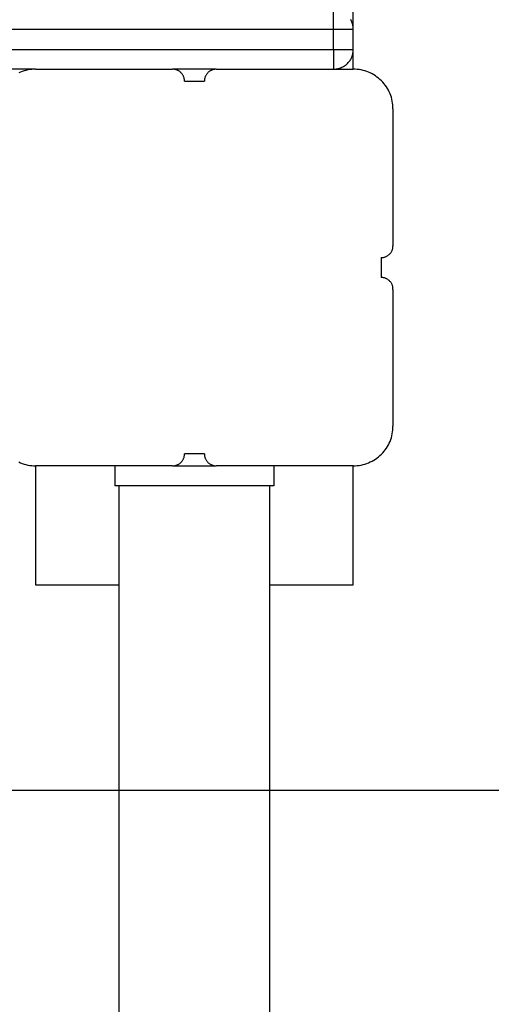
# Model space of a CAD drawing. Extents: x -42.8 to 42.8, y -44.1 to 44.1.
# Drawn here: x -11.9 to -10.7, y -6.3 to -3.8 of the extents above; entities that cross this region are included whole.
import ezdxf

# ---------------------------------------------------------------- set-up
doc = ezdxf.new("R2010")
doc.units = 0
doc.layers.get('0').update_dxf_attribs({"linetype": 'CONTINUOUS'})

msp = doc.modelspace()

# ---------------------------------------------------------------- linework, layer by layer
at = {"color": 0}
for points in [[(-11.0926, -3.868), (-11.0926, -3.668)], [(-11.0926, -3.868), (-11.0926, -3.668)], [(-11.0926, -3.868), (-11.0926, -3.668)], [(-11.0926, -3.868), (-11.0926, -3.668)], [(-11.0926, -3.868), (-11.0926, -3.668)], [(-11.0926, -3.868), (-11.0926, -3.668)], [(-11.0926, -3.868), (-11.0926, -3.668)], [(-11.0926, -3.868), (-11.0926, -3.668)], [(-11.0926, -3.868), (-11.0926, -3.668)], [(-11.0926, -3.868), (-11.0926, -3.668)], [(-11.0926, -3.868), (-11.0926, -3.668)], [(-11.0926, -3.868), (-11.0926, -3.668)], [(-11.0926, -3.868), (-11.0926, -3.668)], [(-11.0926, -3.868), (-11.0926, -3.668)], [(-11.0926, -3.868), (-11.0926, -3.668)], [(-11.0926, -3.868), (-11.0926, -3.668)], [(-11.0926, -3.868), (-11.0926, -3.668)], [(-11.0926, -3.868), (-11.0926, -3.668)], [(-11.0926, -3.868), (-11.0926, -3.668)], [(-11.0926, -3.868), (-11.0926, -3.668)], [(-11.0926, -3.868), (-11.0926, -3.668)], [(-11.1426, -3.868), (-11.1426, -3.818)], [(-11.1426, -3.868), (-11.1426, -3.818)], [(-11.1426, -3.868), (-11.1426, -3.818)], [(-11.1426, -3.868), (-11.1426, -3.818)], [(-11.1426, -3.868), (-11.1426, -3.818)], [(-11.1426, -3.868), (-11.1426, -3.818)], [(-11.1426, -3.868), (-11.1426, -3.818)], [(-11.1426, -3.868), (-11.1426, -3.818)], [(-11.1426, -3.868), (-11.1426, -3.818)], [(-11.1426, -3.868), (-11.1426, -3.818)], [(-11.1426, -3.868), (-11.1426, -3.818)], [(-11.1426, -3.868), (-11.1426, -3.818)], [(-11.1426, -3.868), (-11.1426, -3.818)], [(-11.1426, -3.868), (-11.1426, -3.818)], [(-11.1426, -3.868), (-11.1426, -3.818)], [(-11.1426, -3.868), (-11.1426, -3.818)], [(-11.1426, -3.868), (-11.1426, -3.818)], [(-11.1426, -3.868), (-11.1426, -3.818)], [(-11.1426, -3.868), (-11.1426, -3.818)], [(-11.1426, -3.868), (-11.1426, -3.818)], [(-11.1426, -3.868), (-11.1426, -3.818)], [(-11.0926, -3.868), (-11.0926, -3.868), (-11.0926, -3.8653), (-11.0927, -3.8629), (-11.093, -3.8605), (-11.0935, -3.8581), (-11.094, -3.8557), (-11.0946, -3.8533), (-11.0954, -3.8509), (-11.0963, -3.8488), (-11.0972, -3.8464), (-11.0982, -3.8443), (-11.0994, -3.8422)], [(-11.1426, -3.868), (-12.0926, -3.868)], [(-11.1426, -3.868), (-12.0926, -3.868)], [(-11.1426, -3.868), (-12.0926, -3.868)], [(-11.1426, -3.868), (-12.0926, -3.868)], [(-11.1426, -3.868), (-12.0926, -3.868)], [(-11.1426, -3.868), (-12.0926, -3.868)], [(-11.1426, -3.868), (-12.0926, -3.868)], [(-11.1426, -3.868), (-12.0926, -3.868)], [(-11.1426, -3.868), (-12.0926, -3.868)], [(-11.1426, -3.868), (-12.0926, -3.868)], [(-11.1426, -3.868), (-12.0926, -3.868)], [(-11.1426, -3.868), (-12.0926, -3.868)], [(-11.1426, -3.868), (-12.0926, -3.868)], [(-11.1426, -3.868), (-12.0926, -3.868)], [(-11.1426, -3.868), (-12.0926, -3.868)], [(-11.1426, -3.868), (-12.0926, -3.868)], [(-11.1426, -3.868), (-12.0926, -3.868)], [(-11.1426, -3.868), (-12.0926, -3.868)], [(-11.1426, -3.868), (-12.0926, -3.868)], [(-11.1426, -3.868), (-12.0926, -3.868)], [(-11.1426, -3.868), (-12.0926, -3.868)], [(-11.1426, -3.868), (-11.1426, -3.868)], [(-11.1426, -3.868), (-11.1426, -3.868)], [(-11.1426, -3.918), (-11.1426, -3.868)], [(-11.1426, -3.918), (-11.1426, -3.868)], [(-11.1426, -3.918), (-11.1426, -3.868)], [(-11.1426, -3.918), (-11.1426, -3.868)], [(-11.1426, -3.918), (-11.1426, -3.868)], [(-11.1426, -3.918), (-11.1426, -3.868)], [(-11.1426, -3.918), (-11.1426, -3.868)], [(-11.1426, -3.918), (-11.1426, -3.868)], [(-11.1426, -3.918), (-11.1426, -3.868)], [(-11.1426, -3.918), (-11.1426, -3.868)], [(-11.1426, -3.918), (-11.1426, -3.868)], [(-11.1426, -3.918), (-11.1426, -3.868)], [(-11.1426, -3.918), (-11.1426, -3.868)], [(-11.1426, -3.918), (-11.1426, -3.868)], [(-11.1426, -3.918), (-11.1426, -3.868)], [(-11.1426, -3.918), (-11.1426, -3.868)], [(-11.1426, -3.918), (-11.1426, -3.868)], [(-11.1426, -3.918), (-11.1426, -3.868)], [(-11.1426, -3.918), (-11.1426, -3.868)], [(-11.1426, -3.918), (-11.1426, -3.868)], [(-11.1426, -3.918), (-11.1426, -3.868)], [(-11.1426, -3.868), (-11.1426, -3.868)], [(-11.0926, -3.868), (-11.1426, -3.868)], [(-11.0926, -3.868), (-11.1426, -3.868)], [(-11.0926, -3.868), (-11.1426, -3.868)], [(-11.0926, -3.868), (-11.1426, -3.868)], [(-11.0926, -3.868), (-11.1426, -3.868)], [(-11.0926, -3.868), (-11.1426, -3.868)], [(-11.0926, -3.868), (-11.1426, -3.868)], [(-11.0926, -3.868), (-11.1426, -3.868)], [(-11.0926, -3.868), (-11.1426, -3.868)], [(-11.0926, -3.868), (-11.1426, -3.868)], [(-11.0926, -3.868), (-11.1426, -3.868)], [(-11.0926, -3.868), (-11.1426, -3.868)], [(-11.0926, -3.868), (-11.1426, -3.868)], [(-11.0926, -3.868), (-11.1426, -3.868)], [(-11.0926, -3.868), (-11.1426, -3.868)], [(-11.0926, -3.868), (-11.1426, -3.868)], [(-11.0926, -3.868), (-11.1426, -3.868)], [(-11.0926, -3.868), (-11.1426, -3.868)], [(-11.0926, -3.868), (-11.1426, -3.868)], [(-11.0926, -3.868), (-11.1426, -3.868)], [(-11.0926, -3.868), (-11.1426, -3.868)], [(-11.1426, -3.868), (-11.1426, -3.868)], [(-11.0926, -3.868), (-11.0926, -3.868)], [(-11.0926, -3.868), (-11.0926, -3.868)], [(-11.0926, -3.918), (-11.0926, -3.868)], [(-11.0926, -3.918), (-11.0926, -3.868)], [(-11.0926, -3.918), (-11.0926, -3.868)], [(-11.0926, -3.918), (-11.0926, -3.868)], [(-11.0926, -3.918), (-11.0926, -3.868)], [(-11.0926, -3.918), (-11.0926, -3.868)], [(-11.0926, -3.918), (-11.0926, -3.868)], [(-11.0926, -3.918), (-11.0926, -3.868)], [(-11.0926, -3.918), (-11.0926, -3.868)], [(-11.0926, -3.918), (-11.0926, -3.868)], [(-11.0926, -3.918), (-11.0926, -3.868)], [(-11.0926, -3.918), (-11.0926, -3.868)], [(-11.0926, -3.918), (-11.0926, -3.868)], [(-11.0926, -3.918), (-11.0926, -3.868)], [(-11.0926, -3.918), (-11.0926, -3.868)], [(-11.0926, -3.918), (-11.0926, -3.868)], [(-11.0926, -3.918), (-11.0926, -3.868)], [(-11.0926, -3.918), (-11.0926, -3.868)], [(-11.0926, -3.918), (-11.0926, -3.868)], [(-11.0926, -3.918), (-11.0926, -3.868)], [(-11.0926, -3.918), (-11.0926, -3.868)], [(-11.0926, -3.868), (-11.0926, -3.868)], [(-12.0926, -3.918), (-11.1426, -3.918)], [(-12.0926, -3.918), (-11.1426, -3.918)], [(-12.0926, -3.918), (-11.1426, -3.918)], [(-12.0926, -3.918), (-11.1426, -3.918)], [(-12.0926, -3.918), (-11.1426, -3.918)], [(-12.0926, -3.918), (-11.1426, -3.918)], [(-12.0926, -3.918), (-11.1426, -3.918)], [(-12.0926, -3.918), (-11.1426, -3.918)], [(-12.0926, -3.918), (-11.1426, -3.918)], [(-12.0926, -3.918), (-11.1426, -3.918)], [(-12.0926, -3.918), (-11.1426, -3.918)], [(-12.0926, -3.918), (-11.1426, -3.918)], [(-12.0926, -3.918), (-11.1426, -3.918)], [(-12.0926, -3.918), (-11.1426, -3.918)], [(-12.0926, -3.918), (-11.1426, -3.918)], [(-12.0926, -3.918), (-11.1426, -3.918)], [(-12.0926, -3.918), (-11.1426, -3.918)], [(-12.0926, -3.918), (-11.1426, -3.918)], [(-12.0926, -3.918), (-11.1426, -3.918)], [(-12.0926, -3.918), (-11.1426, -3.918)], [(-12.0926, -3.918), (-11.1426, -3.918)], [(-11.1426, -3.968), (-11.1426, -3.968), (-11.1399, -3.9678), (-11.1375, -3.9677), (-11.1351, -3.9672), (-11.1327, -3.9669), (-11.1303, -3.9663), (-11.1279, -3.9657), (-11.1255, -3.9648), (-11.1234, -3.9641), (-11.121, -3.9629), (-11.1189, -3.9619), (-11.1168, -3.9607), (-11.1147, -3.9595), (-11.1126, -3.958), (-11.1107, -3.9565), (-11.1089, -3.9548), (-11.1072, -3.9533), (-11.1072, -3.9533), (-11.1054, -3.9513), (-11.1037, -3.9495), (-11.1022, -3.9474), (-11.1008, -3.9456), (-11.0994, -3.9435), (-11.0982, -3.9414), (-11.0972, -3.9392), (-11.0963, -3.9371), (-11.0954, -3.9347), (-11.0946, -3.9324), (-11.094, -3.93), (-11.0935, -3.9277), (-11.093, -3.9252), (-11.0927, -3.9228), (-11.0926, -3.9204), (-11.0926, -3.918)], [(-11.1426, -3.918), (-11.1426, -3.918)], [(-11.1426, -3.918), (-11.1426, -3.918)], [(-11.1426, -3.918), (-11.1426, -3.918)], [(-11.1426, -3.918), (-11.0926, -3.918)], [(-11.1426, -3.918), (-11.0926, -3.918)], [(-11.1426, -3.918), (-11.0926, -3.918)], [(-11.1426, -3.918), (-11.0926, -3.918)], [(-11.1426, -3.918), (-11.0926, -3.918)], [(-11.1426, -3.918), (-11.0926, -3.918)], [(-11.1426, -3.918), (-11.0926, -3.918)], [(-11.1426, -3.918), (-11.0926, -3.918)], [(-11.1426, -3.918), (-11.0926, -3.918)], [(-11.1426, -3.918), (-11.0926, -3.918)], [(-11.1426, -3.918), (-11.0926, -3.918)], [(-11.1426, -3.918), (-11.0926, -3.918)], [(-11.1426, -3.918), (-11.0926, -3.918)], [(-11.1426, -3.918), (-11.0926, -3.918)], [(-11.1426, -3.918), (-11.0926, -3.918)], [(-11.1426, -3.918), (-11.0926, -3.918)], [(-11.1426, -3.918), (-11.0926, -3.918)], [(-11.1426, -3.918), (-11.0926, -3.918)], [(-11.1426, -3.918), (-11.0926, -3.918)], [(-11.1426, -3.918), (-11.0926, -3.918)], [(-11.1426, -3.918), (-11.0926, -3.918)], [(-11.1426, -3.918), (-11.1426, -3.918)], [(-11.1426, -3.918), (-11.1426, -3.968)], [(-11.1426, -3.918), (-11.1426, -3.968)], [(-11.1426, -3.918), (-11.1426, -3.968)], [(-11.1426, -3.918), (-11.1426, -3.968)], [(-11.1426, -3.918), (-11.1426, -3.968)], [(-11.1426, -3.918), (-11.1426, -3.968)], [(-11.1426, -3.918), (-11.1426, -3.968)], [(-11.1426, -3.918), (-11.1426, -3.968)], [(-11.1426, -3.918), (-11.1426, -3.968)], [(-11.1426, -3.918), (-11.1426, -3.968)], [(-11.1426, -3.918), (-11.1426, -3.968)], [(-11.1426, -3.918), (-11.1426, -3.968)], [(-11.1426, -3.918), (-11.1426, -3.968)], [(-11.1426, -3.918), (-11.1426, -3.968)], [(-11.1426, -3.918), (-11.1426, -3.968)], [(-11.1426, -3.918), (-11.1426, -3.968)], [(-11.1426, -3.918), (-11.1426, -3.968)], [(-11.1426, -3.918), (-11.1426, -3.968)], [(-11.1426, -3.918), (-11.1426, -3.968)], [(-11.1426, -3.918), (-11.1426, -3.968)], [(-11.1426, -3.918), (-11.1426, -3.968)], [(-11.0926, -3.918), (-11.0926, -3.918)], [(-11.0926, -3.968), (-11.0926, -3.918)], [(-11.0926, -3.968), (-11.0926, -3.918)], [(-11.0926, -3.968), (-11.0926, -3.918)], [(-11.0926, -3.968), (-11.0926, -3.918)], [(-11.0926, -3.968), (-11.0926, -3.918)], [(-11.0926, -3.968), (-11.0926, -3.918)], [(-11.0926, -3.968), (-11.0926, -3.918)], [(-11.0926, -3.968), (-11.0926, -3.918)], [(-11.0926, -3.968), (-11.0926, -3.918)], [(-11.0926, -3.968), (-11.0926, -3.918)], [(-11.0926, -3.968), (-11.0926, -3.918)], [(-11.0926, -3.968), (-11.0926, -3.918)], [(-11.0926, -3.968), (-11.0926, -3.918)], [(-11.0926, -3.968), (-11.0926, -3.918)], [(-11.0926, -3.968), (-11.0926, -3.918)], [(-11.0926, -3.968), (-11.0926, -3.918)], [(-11.0926, -3.968), (-11.0926, -3.918)], [(-11.0926, -3.968), (-11.0926, -3.918)], [(-11.0926, -3.968), (-11.0926, -3.918)], [(-11.0926, -3.968), (-11.0926, -3.918)], [(-11.0926, -3.968), (-11.0926, -3.918)], [(-11.0926, -3.918), (-11.0926, -3.918)], [(-11.0926, -3.918), (-11.0926, -3.918)], [(-11.8926, -3.968), (-12.0926, -3.968)], [(-11.8926, -3.968), (-12.0926, -3.968)], [(-11.8926, -3.968), (-12.0926, -3.968)], [(-11.8926, -3.968), (-12.0926, -3.968)], [(-11.8926, -3.968), (-12.0926, -3.968)], [(-11.8926, -3.968), (-12.0926, -3.968)], [(-11.8926, -3.968), (-12.0926, -3.968)], [(-11.8926, -3.968), (-12.0926, -3.968)], [(-11.8926, -3.968), (-12.0926, -3.968)], [(-11.8926, -3.968), (-12.0926, -3.968)], [(-11.8926, -3.968), (-12.0926, -3.968)], [(-11.8926, -3.968), (-12.0926, -3.968)], [(-11.8926, -3.968), (-12.0926, -3.968)], [(-11.8926, -3.968), (-12.0926, -3.968)], [(-11.8926, -3.968), (-12.0926, -3.968)], [(-11.8926, -3.968), (-12.0926, -3.968)], [(-11.8926, -3.968), (-12.0926, -3.968)], [(-11.8926, -3.968), (-12.0926, -3.968)], [(-11.8926, -3.968), (-12.0926, -3.968)], [(-11.8926, -3.968), (-12.0926, -3.968)], [(-11.8926, -3.968), (-12.0926, -3.968)], [(-11.8926, -3.968), (-11.8926, -3.968), (-11.8974, -3.968), (-11.9023, -3.9684), (-11.9071, -3.9689), (-11.9121, -3.9698), (-11.9167, -3.9708), (-11.9215, -3.9721), (-11.9261, -3.9736), (-11.9308, -3.9755), (-11.9351, -3.9774)], [(-11.8926, -3.968), (-11.8926, -3.968)], [(-11.8926, -3.968), (-11.5476, -3.968)], [(-11.8926, -3.968), (-11.5476, -3.968)], [(-11.8926, -3.968), (-11.5476, -3.968)], [(-11.8926, -3.968), (-11.5476, -3.968)], [(-11.8926, -3.968), (-11.5476, -3.968)], [(-11.8926, -3.968), (-11.5476, -3.968)], [(-11.8926, -3.968), (-11.5476, -3.968)], [(-11.8926, -3.968), (-11.5476, -3.968)], [(-11.8926, -3.968), (-11.5476, -3.968)], [(-11.8926, -3.968), (-11.5476, -3.968)], [(-11.8926, -3.968), (-11.5476, -3.968)], [(-11.8926, -3.968), (-11.5476, -3.968)], [(-11.8926, -3.968), (-11.5476, -3.968)], [(-11.8926, -3.968), (-11.5476, -3.968)], [(-11.8926, -3.968), (-11.5476, -3.968)], [(-11.8926, -3.968), (-11.5476, -3.968)], [(-11.8926, -3.968), (-11.5476, -3.968)], [(-11.8926, -3.968), (-11.5476, -3.968)], [(-11.8926, -3.968), (-11.5476, -3.968)], [(-11.8926, -3.968), (-11.5476, -3.968)], [(-11.8926, -3.968), (-11.5476, -3.968)], [(-11.8926, -3.968), (-11.8926, -3.968)], [(-11.5476, -3.968), (-11.5476, -3.968)], [(-11.5176, -3.998), (-11.5176, -3.998), (-11.5176, -3.9965), (-11.5176, -3.995), (-11.5177, -3.9935), (-11.518, -3.992), (-11.5183, -3.9905), (-11.5187, -3.9892), (-11.5192, -3.9877), (-11.5198, -3.9865), (-11.5203, -3.985), (-11.5209, -3.9838), (-11.5216, -3.9825), (-11.5225, -3.9813), (-11.5233, -3.9801), (-11.5242, -3.9789), (-11.5252, -3.9777), (-11.5264, -3.9768), (-11.5264, -3.9768), (-11.5273, -3.9756), (-11.5285, -3.9747), (-11.5297, -3.9738), (-11.5309, -3.973), (-11.5321, -3.9721), (-11.5334, -3.9714), (-11.5346, -3.9708), (-11.5361, -3.9703), (-11.5373, -3.9697), (-11.5388, -3.9692), (-11.5401, -3.9688), (-11.5416, -3.9685), (-11.5431, -3.9682), (-11.5446, -3.9681), (-11.5461, -3.968), (-11.5476, -3.968)], [(-11.5476, -3.968), (-11.5476, -3.968)], [(-11.4376, -3.968), (-11.5476, -3.968)], [(-11.4376, -3.968), (-11.5476, -3.968)], [(-11.4376, -3.968), (-11.5476, -3.968)], [(-11.4376, -3.968), (-11.5476, -3.968)], [(-11.4376, -3.968), (-11.5476, -3.968)], [(-11.4376, -3.968), (-11.5476, -3.968)], [(-11.4376, -3.968), (-11.5476, -3.968)], [(-11.4376, -3.968), (-11.5476, -3.968)], [(-11.4376, -3.968), (-11.5476, -3.968)], [(-11.4376, -3.968), (-11.5476, -3.968)], [(-11.4376, -3.968), (-11.5476, -3.968)], [(-11.4376, -3.968), (-11.5476, -3.968)], [(-11.4376, -3.968), (-11.5476, -3.968)], [(-11.4376, -3.968), (-11.5476, -3.968)], [(-11.4376, -3.968), (-11.5476, -3.968)], [(-11.4376, -3.968), (-11.5476, -3.968)], [(-11.4376, -3.968), (-11.5476, -3.968)], [(-11.4376, -3.968), (-11.5476, -3.968)], [(-11.4376, -3.968), (-11.5476, -3.968)], [(-11.4376, -3.968), (-11.5476, -3.968)], [(-11.4376, -3.968), (-11.5476, -3.968)], [(-11.4376, -3.968), (-11.4376, -3.968), (-11.4388, -3.968), (-11.4403, -3.9681), (-11.4418, -3.9682), (-11.4433, -3.9685), (-11.4446, -3.9688), (-11.4461, -3.9692), (-11.4475, -3.9697), (-11.449, -3.9703), (-11.4502, -3.9708), (-11.4515, -3.9714), (-11.4527, -3.9721), (-11.4541, -3.973), (-11.4553, -3.9738), (-11.4565, -3.9747), (-11.4576, -3.9756), (-11.4588, -3.9768), (-11.4588, -3.9768), (-11.4597, -3.9777), (-11.4607, -3.9789), (-11.4616, -3.9801), (-11.4625, -3.9813), (-11.4631, -3.9825), (-11.4639, -3.9838), (-11.4645, -3.985), (-11.4653, -3.9865), (-11.4656, -3.9877), (-11.4662, -3.9892), (-11.4665, -3.9905), (-11.467, -3.992), (-11.4671, -3.9935), (-11.4674, -3.995), (-11.4674, -3.9965), (-11.4676, -3.998)], [(-11.4376, -3.968), (-11.4376, -3.968)], [(-11.4376, -3.968), (-11.0926, -3.968)], [(-11.4376, -3.968), (-11.0926, -3.968)], [(-11.4376, -3.968), (-11.0926, -3.968)], [(-11.4376, -3.968), (-11.0926, -3.968)], [(-11.4376, -3.968), (-11.0926, -3.968)], [(-11.4376, -3.968), (-11.0926, -3.968)], [(-11.4376, -3.968), (-11.0926, -3.968)], [(-11.4376, -3.968), (-11.0926, -3.968)], [(-11.4376, -3.968), (-11.0926, -3.968)], [(-11.4376, -3.968), (-11.0926, -3.968)], [(-11.4376, -3.968), (-11.0926, -3.968)], [(-11.4376, -3.968), (-11.0926, -3.968)], [(-11.4376, -3.968), (-11.0926, -3.968)], [(-11.4376, -3.968), (-11.0926, -3.968)], [(-11.4376, -3.968), (-11.0926, -3.968)], [(-11.4376, -3.968), (-11.0926, -3.968)], [(-11.4376, -3.968), (-11.0926, -3.968)], [(-11.4376, -3.968), (-11.0926, -3.968)], [(-11.4376, -3.968), (-11.0926, -3.968)], [(-11.4376, -3.968), (-11.0926, -3.968)], [(-11.4376, -3.968), (-11.0926, -3.968)], [(-11.4376, -3.968), (-11.4376, -3.968)], [(-11.1426, -3.968), (-11.1426, -3.968)], [(-11.0926, -3.968), (-11.0926, -3.968)], [(-10.9926, -4.068), (-10.9926, -4.068), (-10.9926, -4.0629), (-10.993, -4.058), (-10.9935, -4.0531), (-10.9944, -4.0483), (-10.9954, -4.0435), (-10.9967, -4.0387), (-10.9982, -4.0341), (-11.0001, -4.0296), (-11.002, -4.0251), (-11.0042, -4.0207), (-11.0066, -4.0165), (-11.0093, -4.0124), (-11.0121, -4.0083), (-11.0152, -4.0045), (-11.0184, -4.0008), (-11.0219, -3.9973), (-11.0219, -3.9973), (-11.0254, -3.9938), (-11.0291, -3.9906), (-11.0329, -3.9875), (-11.037, -3.9847), (-11.0411, -3.982), (-11.0453, -3.9796), (-11.0497, -3.9774), (-11.0542, -3.9755), (-11.0587, -3.9736), (-11.0633, -3.9721), (-11.0681, -3.9708), (-11.0729, -3.9698), (-11.0777, -3.9689), (-11.0826, -3.9684), (-11.0875, -3.968), (-11.0926, -3.968)], [(-11.0926, -3.968), (-11.0926, -3.968)], [(-11.5176, -3.998), (-11.5176, -3.998)], [(-11.5176, -3.998), (-11.4676, -3.998)], [(-11.5176, -3.998), (-11.4676, -3.998)], [(-11.5176, -3.998), (-11.4676, -3.998)], [(-11.5176, -3.998), (-11.4676, -3.998)], [(-11.5176, -3.998), (-11.4676, -3.998)], [(-11.5176, -3.998), (-11.4676, -3.998)], [(-11.5176, -3.998), (-11.4676, -3.998)], [(-11.5176, -3.998), (-11.4676, -3.998)], [(-11.5176, -3.998), (-11.4676, -3.998)], [(-11.5176, -3.998), (-11.4676, -3.998)], [(-11.5176, -3.998), (-11.4676, -3.998)], [(-11.5176, -3.998), (-11.4676, -3.998)], [(-11.5176, -3.998), (-11.4676, -3.998)], [(-11.5176, -3.998), (-11.4676, -3.998)], [(-11.5176, -3.998), (-11.4676, -3.998)], [(-11.5176, -3.998), (-11.4676, -3.998)], [(-11.5176, -3.998), (-11.4676, -3.998)], [(-11.5176, -3.998), (-11.4676, -3.998)], [(-11.5176, -3.998), (-11.4676, -3.998)], [(-11.5176, -3.998), (-11.4676, -3.998)], [(-11.5176, -3.998), (-11.4676, -3.998)], [(-11.4676, -3.998), (-11.4676, -3.998)], [(-10.9926, -4.068), (-10.9926, -4.068)], [(-10.9926, -4.068), (-10.9926, -4.413)], [(-10.9926, -4.068), (-10.9926, -4.413)], [(-10.9926, -4.068), (-10.9926, -4.413)], [(-10.9926, -4.068), (-10.9926, -4.413)], [(-10.9926, -4.068), (-10.9926, -4.413)], [(-10.9926, -4.068), (-10.9926, -4.413)], [(-10.9926, -4.068), (-10.9926, -4.413)], [(-10.9926, -4.068), (-10.9926, -4.413)], [(-10.9926, -4.068), (-10.9926, -4.413)], [(-10.9926, -4.068), (-10.9926, -4.413)], [(-10.9926, -4.068), (-10.9926, -4.413)], [(-10.9926, -4.068), (-10.9926, -4.413)], [(-10.9926, -4.068), (-10.9926, -4.413)], [(-10.9926, -4.068), (-10.9926, -4.413)], [(-10.9926, -4.068), (-10.9926, -4.413)], [(-10.9926, -4.068), (-10.9926, -4.413)], [(-10.9926, -4.068), (-10.9926, -4.413)], [(-10.9926, -4.068), (-10.9926, -4.413)], [(-10.9926, -4.068), (-10.9926, -4.413)], [(-10.9926, -4.068), (-10.9926, -4.413)], [(-10.9926, -4.068), (-10.9926, -4.413)], [(-11.0226, -4.443), (-11.0226, -4.443), (-11.0211, -4.4428), (-11.0196, -4.4428), (-11.0181, -4.4425), (-11.0166, -4.4424), (-11.0151, -4.4419), (-11.0138, -4.4416), (-11.0123, -4.441), (-11.0111, -4.4407), (-11.0096, -4.4399), (-11.0084, -4.4393), (-11.0071, -4.4385), (-11.0059, -4.4379), (-11.0047, -4.437), (-11.0035, -4.4361), (-11.0023, -4.4351), (-11.0014, -4.4342), (-11.0014, -4.4342), (-11.0002, -4.433), (-10.9992, -4.4319), (-10.9983, -4.4307), (-10.9975, -4.4295), (-10.9966, -4.4281), (-10.9959, -4.4269), (-10.9953, -4.4256), (-10.9948, -4.4244), (-10.9942, -4.4229), (-10.9937, -4.4215), (-10.9933, -4.42), (-10.993, -4.4187), (-10.9927, -4.4172), (-10.9926, -4.4157), (-10.9926, -4.4142), (-10.9926, -4.413)], [(-10.9926, -4.413), (-10.9926, -4.413)], [(-11.0226, -4.443), (-11.0226, -4.443)], [(-11.0226, -4.443), (-11.0226, -4.468)], [(-11.0226, -4.443), (-11.0226, -4.468)], [(-11.0226, -4.443), (-11.0226, -4.468)], [(-11.0226, -4.443), (-11.0226, -4.468)], [(-11.0226, -4.443), (-11.0226, -4.468)], [(-11.0226, -4.443), (-11.0226, -4.468)], [(-11.0226, -4.443), (-11.0226, -4.468)], [(-11.0226, -4.443), (-11.0226, -4.468)], [(-11.0226, -4.443), (-11.0226, -4.468)], [(-11.0226, -4.443), (-11.0226, -4.468)], [(-11.0226, -4.443), (-11.0226, -4.468)], [(-11.0226, -4.443), (-11.0226, -4.468)], [(-11.0226, -4.443), (-11.0226, -4.468)], [(-11.0226, -4.443), (-11.0226, -4.468)], [(-11.0226, -4.443), (-11.0226, -4.468)], [(-11.0226, -4.443), (-11.0226, -4.468)], [(-11.0226, -4.443), (-11.0226, -4.468)], [(-11.0226, -4.443), (-11.0226, -4.468)], [(-11.0226, -4.443), (-11.0226, -4.468)], [(-11.0226, -4.443), (-11.0226, -4.468)], [(-11.0226, -4.443), (-11.0226, -4.468)], [(-11.0226, -4.468), (-11.0226, -4.468)], [(-11.0226, -4.468), (-11.0226, -4.468)], [(-11.0226, -4.468), (-11.0226, -4.493)], [(-11.0226, -4.468), (-11.0226, -4.493)], [(-11.0226, -4.468), (-11.0226, -4.493)], [(-11.0226, -4.468), (-11.0226, -4.493)], [(-11.0226, -4.468), (-11.0226, -4.493)], [(-11.0226, -4.468), (-11.0226, -4.493)], [(-11.0226, -4.468), (-11.0226, -4.493)], [(-11.0226, -4.468), (-11.0226, -4.493)], [(-11.0226, -4.468), (-11.0226, -4.493)], [(-11.0226, -4.468), (-11.0226, -4.493)], [(-11.0226, -4.468), (-11.0226, -4.493)], [(-11.0226, -4.468), (-11.0226, -4.493)], [(-11.0226, -4.468), (-11.0226, -4.493)], [(-11.0226, -4.468), (-11.0226, -4.493)], [(-11.0226, -4.468), (-11.0226, -4.493)], [(-11.0226, -4.468), (-11.0226, -4.493)], [(-11.0226, -4.468), (-11.0226, -4.493)], [(-11.0226, -4.468), (-11.0226, -4.493)], [(-11.0226, -4.468), (-11.0226, -4.493)], [(-11.0226, -4.468), (-11.0226, -4.493)], [(-11.0226, -4.468), (-11.0226, -4.493)], [(-11.0226, -4.493), (-11.0226, -4.493)], [(-10.9926, -4.523), (-10.9926, -4.523), (-10.9926, -4.5215), (-10.9926, -4.52), (-10.9927, -4.5185), (-10.993, -4.517), (-10.9933, -4.5155), (-10.9937, -4.5142), (-10.9942, -4.5127), (-10.9948, -4.5115), (-10.9953, -4.51), (-10.9959, -4.5088), (-10.9966, -4.5075), (-10.9975, -4.5063), (-10.9983, -4.5051), (-10.9992, -4.5039), (-11.0002, -4.5027), (-11.0014, -4.5018), (-11.0014, -4.5018), (-11.0023, -4.5006), (-11.0035, -4.4997), (-11.0047, -4.4988), (-11.0059, -4.498), (-11.0071, -4.4971), (-11.0084, -4.4964), (-11.0096, -4.4958), (-11.0111, -4.4953), (-11.0123, -4.4947), (-11.0138, -4.4942), (-11.0151, -4.4938), (-11.0166, -4.4935), (-11.0181, -4.4932), (-11.0196, -4.4931), (-11.0211, -4.493), (-11.0226, -4.493)], [(-10.9926, -4.523), (-10.9926, -4.523)], [(-10.9926, -4.523), (-10.9926, -4.868)], [(-10.9926, -4.523), (-10.9926, -4.868)], [(-10.9926, -4.523), (-10.9926, -4.868)], [(-10.9926, -4.523), (-10.9926, -4.868)], [(-10.9926, -4.523), (-10.9926, -4.868)], [(-10.9926, -4.523), (-10.9926, -4.868)], [(-10.9926, -4.523), (-10.9926, -4.868)], [(-10.9926, -4.523), (-10.9926, -4.868)], [(-10.9926, -4.523), (-10.9926, -4.868)], [(-10.9926, -4.523), (-10.9926, -4.868)], [(-10.9926, -4.523), (-10.9926, -4.868)], [(-10.9926, -4.523), (-10.9926, -4.868)], [(-10.9926, -4.523), (-10.9926, -4.868)], [(-10.9926, -4.523), (-10.9926, -4.868)], [(-10.9926, -4.523), (-10.9926, -4.868)], [(-10.9926, -4.523), (-10.9926, -4.868)], [(-10.9926, -4.523), (-10.9926, -4.868)], [(-10.9926, -4.523), (-10.9926, -4.868)], [(-10.9926, -4.523), (-10.9926, -4.868)], [(-10.9926, -4.523), (-10.9926, -4.868)], [(-10.9926, -4.523), (-10.9926, -4.868)], [(-11.0926, -4.968), (-11.0926, -4.968), (-11.0875, -4.9678), (-11.0826, -4.9674), (-11.0777, -4.9667), (-11.0729, -4.966), (-11.0681, -4.9648), (-11.0633, -4.9635), (-11.0587, -4.9619), (-11.0542, -4.9603), (-11.0497, -4.9582), (-11.0453, -4.956), (-11.0411, -4.9536), (-11.037, -4.9511), (-11.0329, -4.9482), (-11.0291, -4.9452), (-11.0254, -4.942), (-11.0219, -4.9387), (-11.0219, -4.9387), (-11.0184, -4.9349), (-11.0152, -4.9312), (-11.0121, -4.9272), (-11.0093, -4.9233), (-11.0066, -4.9191), (-11.0042, -4.9149), (-11.002, -4.9105), (-11.0001, -4.9062), (-10.9982, -4.9015), (-10.9967, -4.8969), (-10.9954, -4.8921), (-10.9944, -4.8875), (-10.9935, -4.8825), (-10.993, -4.8777), (-10.9926, -4.8728), (-10.9926, -4.868)], [(-10.9926, -4.868), (-10.9926, -4.868)], [(-11.5476, -4.968), (-11.5476, -4.968), (-11.5461, -4.9678), (-11.5446, -4.9678), (-11.5431, -4.9675), (-11.5416, -4.9674), (-11.5401, -4.9669), (-11.5388, -4.9666), (-11.5373, -4.966), (-11.5361, -4.9657), (-11.5346, -4.9649), (-11.5334, -4.9643), (-11.5321, -4.9635), (-11.5309, -4.9629), (-11.5297, -4.962), (-11.5285, -4.9611), (-11.5273, -4.9601), (-11.5264, -4.9592), (-11.5264, -4.9592), (-11.5252, -4.958), (-11.5242, -4.9569), (-11.5233, -4.9557), (-11.5225, -4.9545), (-11.5216, -4.9531), (-11.5209, -4.9519), (-11.5203, -4.9506), (-11.5198, -4.9494), (-11.5192, -4.9479), (-11.5187, -4.9465), (-11.5183, -4.945), (-11.518, -4.9437), (-11.5177, -4.9422), (-11.5176, -4.9407), (-11.5176, -4.9392), (-11.5176, -4.938)], [(-11.5176, -4.938), (-11.5176, -4.938)], [(-11.4676, -4.938), (-11.5176, -4.938)], [(-11.4676, -4.938), (-11.5176, -4.938)], [(-11.4676, -4.938), (-11.5176, -4.938)], [(-11.4676, -4.938), (-11.5176, -4.938)], [(-11.4676, -4.938), (-11.5176, -4.938)], [(-11.4676, -4.938), (-11.5176, -4.938)], [(-11.4676, -4.938), (-11.5176, -4.938)], [(-11.4676, -4.938), (-11.5176, -4.938)], [(-11.4676, -4.938), (-11.5176, -4.938)], [(-11.4676, -4.938), (-11.5176, -4.938)], [(-11.4676, -4.938), (-11.5176, -4.938)], [(-11.4676, -4.938), (-11.5176, -4.938)], [(-11.4676, -4.938), (-11.5176, -4.938)], [(-11.4676, -4.938), (-11.5176, -4.938)], [(-11.4676, -4.938), (-11.5176, -4.938)], [(-11.4676, -4.938), (-11.5176, -4.938)], [(-11.4676, -4.938), (-11.5176, -4.938)], [(-11.4676, -4.938), (-11.5176, -4.938)], [(-11.4676, -4.938), (-11.5176, -4.938)], [(-11.4676, -4.938), (-11.5176, -4.938)], [(-11.4676, -4.938), (-11.5176, -4.938)], [(-11.4676, -4.938), (-11.4676, -4.938), (-11.4674, -4.9392), (-11.4674, -4.9407), (-11.4671, -4.9422), (-11.467, -4.9437), (-11.4665, -4.945), (-11.4662, -4.9465), (-11.4656, -4.9479), (-11.4653, -4.9494), (-11.4645, -4.9506), (-11.4639, -4.9519), (-11.4631, -4.9531), (-11.4625, -4.9545), (-11.4616, -4.9557), (-11.4607, -4.9569), (-11.4597, -4.958), (-11.4588, -4.9592), (-11.4588, -4.9592), (-11.4576, -4.9601), (-11.4565, -4.9611), (-11.4553, -4.962), (-11.4541, -4.9629), (-11.4527, -4.9635), (-11.4515, -4.9643), (-11.4502, -4.9649), (-11.449, -4.9657), (-11.4475, -4.966), (-11.4461, -4.9666), (-11.4446, -4.9669), (-11.4433, -4.9674), (-11.4418, -4.9675), (-11.4403, -4.9678), (-11.4388, -4.9678), (-11.4376, -4.968)], [(-11.4676, -4.938), (-11.4676, -4.938)], [(-11.9351, -4.9582), (-11.9308, -4.9603), (-11.9261, -4.9619), (-11.9215, -4.9635), (-11.9167, -4.9648), (-11.9121, -4.966), (-11.9071, -4.9667), (-11.9023, -4.9674), (-11.8974, -4.9678), (-11.8926, -4.968)], [(-11.8926, -4.968), (-11.8926, -4.968)], [(-11.5476, -4.968), (-11.8926, -4.968)], [(-11.5476, -4.968), (-11.8926, -4.968)], [(-11.5476, -4.968), (-11.8926, -4.968)], [(-11.5476, -4.968), (-11.8926, -4.968)], [(-11.5476, -4.968), (-11.8926, -4.968)], [(-11.5476, -4.968), (-11.8926, -4.968)], [(-11.5476, -4.968), (-11.8926, -4.968)], [(-11.5476, -4.968), (-11.8926, -4.968)], [(-11.5476, -4.968), (-11.8926, -4.968)], [(-11.5476, -4.968), (-11.8926, -4.968)], [(-11.5476, -4.968), (-11.8926, -4.968)], [(-11.5476, -4.968), (-11.8926, -4.968)], [(-11.5476, -4.968), (-11.8926, -4.968)], [(-11.5476, -4.968), (-11.8926, -4.968)], [(-11.5476, -4.968), (-11.8926, -4.968)], [(-11.5476, -4.968), (-11.8926, -4.968)], [(-11.5476, -4.968), (-11.8926, -4.968)], [(-11.5476, -4.968), (-11.8926, -4.968)], [(-11.5476, -4.968), (-11.8926, -4.968)], [(-11.5476, -4.968), (-11.8926, -4.968)], [(-11.5476, -4.968), (-11.8926, -4.968)], [(-11.8926, -4.968), (-11.8926, -4.968)], [(-11.8926, -4.968), (-11.8926, -5.268)], [(-11.8926, -4.968), (-11.8926, -5.268)], [(-11.8926, -4.968), (-11.8926, -5.268)], [(-11.8926, -4.968), (-11.8926, -5.268)], [(-11.8926, -4.968), (-11.8926, -5.268)], [(-11.8926, -4.968), (-11.8926, -5.268)], [(-11.8926, -4.968), (-11.8926, -5.268)], [(-11.8926, -4.968), (-11.8926, -5.268)], [(-11.8926, -4.968), (-11.8926, -5.268)], [(-11.8926, -4.968), (-11.8926, -5.268)], [(-11.8926, -4.968), (-11.8926, -5.268)], [(-11.8926, -4.968), (-11.8926, -5.268)], [(-11.8926, -4.968), (-11.8926, -5.268)], [(-11.8926, -4.968), (-11.8926, -5.268)], [(-11.8926, -4.968), (-11.8926, -5.268)], [(-11.8926, -4.968), (-11.8926, -5.268)], [(-11.8926, -4.968), (-11.8926, -5.268)], [(-11.8926, -4.968), (-11.8926, -5.268)], [(-11.8926, -4.968), (-11.8926, -5.268)], [(-11.8926, -4.968), (-11.8926, -5.268)], [(-11.8926, -4.968), (-11.8926, -5.268)], [(-11.6926, -4.968), (-11.6926, -4.968)], [(-11.6926, -4.968), (-11.6926, -5.018)], [(-11.6926, -4.968), (-11.6926, -5.018)], [(-11.6926, -4.968), (-11.6926, -5.018)], [(-11.6926, -4.968), (-11.6926, -5.018)], [(-11.6926, -4.968), (-11.6926, -5.018)], [(-11.6926, -4.968), (-11.6926, -5.018)], [(-11.6926, -4.968), (-11.6926, -5.018)], [(-11.6926, -4.968), (-11.6926, -5.018)], [(-11.6926, -4.968), (-11.6926, -5.018)], [(-11.6926, -4.968), (-11.6926, -5.018)], [(-11.6926, -4.968), (-11.6926, -5.018)], [(-11.6926, -4.968), (-11.6926, -5.018)], [(-11.6926, -4.968), (-11.6926, -5.018)], [(-11.6926, -4.968), (-11.6926, -5.018)], [(-11.6926, -4.968), (-11.6926, -5.018)], [(-11.6926, -4.968), (-11.6926, -5.018)], [(-11.6926, -4.968), (-11.6926, -5.018)], [(-11.6926, -4.968), (-11.6926, -5.018)], [(-11.6926, -4.968), (-11.6926, -5.018)], [(-11.6926, -4.968), (-11.6926, -5.018)], [(-11.6926, -4.968), (-11.6926, -5.018)], [(-11.5476, -4.968), (-11.5476, -4.968)], [(-11.5476, -4.968), (-11.5476, -4.968)], [(-11.5476, -4.968), (-11.4376, -4.968)], [(-11.5476, -4.968), (-11.4376, -4.968)], [(-11.5476, -4.968), (-11.4376, -4.968)], [(-11.5476, -4.968), (-11.4376, -4.968)], [(-11.5476, -4.968), (-11.4376, -4.968)], [(-11.5476, -4.968), (-11.4376, -4.968)], [(-11.5476, -4.968), (-11.4376, -4.968)], [(-11.5476, -4.968), (-11.4376, -4.968)], [(-11.5476, -4.968), (-11.4376, -4.968)], [(-11.5476, -4.968), (-11.4376, -4.968)], [(-11.5476, -4.968), (-11.4376, -4.968)], [(-11.5476, -4.968), (-11.4376, -4.968)], [(-11.5476, -4.968), (-11.4376, -4.968)], [(-11.5476, -4.968), (-11.4376, -4.968)], [(-11.5476, -4.968), (-11.4376, -4.968)], [(-11.5476, -4.968), (-11.4376, -4.968)], [(-11.5476, -4.968), (-11.4376, -4.968)], [(-11.5476, -4.968), (-11.4376, -4.968)], [(-11.5476, -4.968), (-11.4376, -4.968)], [(-11.5476, -4.968), (-11.4376, -4.968)], [(-11.5476, -4.968), (-11.4376, -4.968)], [(-11.4376, -4.968), (-11.4376, -4.968)], [(-11.0926, -4.968), (-11.4376, -4.968)], [(-11.0926, -4.968), (-11.4376, -4.968)], [(-11.0926, -4.968), (-11.4376, -4.968)], [(-11.0926, -4.968), (-11.4376, -4.968)], [(-11.0926, -4.968), (-11.4376, -4.968)], [(-11.0926, -4.968), (-11.4376, -4.968)], [(-11.0926, -4.968), (-11.4376, -4.968)], [(-11.0926, -4.968), (-11.4376, -4.968)], [(-11.0926, -4.968), (-11.4376, -4.968)], [(-11.0926, -4.968), (-11.4376, -4.968)], [(-11.0926, -4.968), (-11.4376, -4.968)], [(-11.0926, -4.968), (-11.4376, -4.968)], [(-11.0926, -4.968), (-11.4376, -4.968)], [(-11.0926, -4.968), (-11.4376, -4.968)], [(-11.0926, -4.968), (-11.4376, -4.968)], [(-11.0926, -4.968), (-11.4376, -4.968)], [(-11.0926, -4.968), (-11.4376, -4.968)], [(-11.0926, -4.968), (-11.4376, -4.968)], [(-11.0926, -4.968), (-11.4376, -4.968)], [(-11.0926, -4.968), (-11.4376, -4.968)], [(-11.0926, -4.968), (-11.4376, -4.968)], [(-11.4376, -4.968), (-11.4376, -4.968)], [(-11.2926, -4.968), (-11.2926, -4.968)], [(-11.2926, -4.968), (-11.2926, -5.018)], [(-11.2926, -4.968), (-11.2926, -5.018)], [(-11.2926, -4.968), (-11.2926, -5.018)], [(-11.2926, -4.968), (-11.2926, -5.018)], [(-11.2926, -4.968), (-11.2926, -5.018)], [(-11.2926, -4.968), (-11.2926, -5.018)], [(-11.2926, -4.968), (-11.2926, -5.018)], [(-11.2926, -4.968), (-11.2926, -5.018)], [(-11.2926, -4.968), (-11.2926, -5.018)], [(-11.2926, -4.968), (-11.2926, -5.018)], [(-11.2926, -4.968), (-11.2926, -5.018)], [(-11.2926, -4.968), (-11.2926, -5.018)], [(-11.2926, -4.968), (-11.2926, -5.018)], [(-11.2926, -4.968), (-11.2926, -5.018)], [(-11.2926, -4.968), (-11.2926, -5.018)], [(-11.2926, -4.968), (-11.2926, -5.018)], [(-11.2926, -4.968), (-11.2926, -5.018)], [(-11.2926, -4.968), (-11.2926, -5.018)], [(-11.2926, -4.968), (-11.2926, -5.018)], [(-11.2926, -4.968), (-11.2926, -5.018)], [(-11.2926, -4.968), (-11.2926, -5.018)], [(-11.0926, -4.968), (-11.0926, -4.968)], [(-11.0926, -4.968), (-11.0926, -4.968)], [(-11.0926, -5.268), (-11.0926, -4.968)], [(-11.0926, -5.268), (-11.0926, -4.968)], [(-11.0926, -5.268), (-11.0926, -4.968)], [(-11.0926, -5.268), (-11.0926, -4.968)], [(-11.0926, -5.268), (-11.0926, -4.968)], [(-11.0926, -5.268), (-11.0926, -4.968)], [(-11.0926, -5.268), (-11.0926, -4.968)], [(-11.0926, -5.268), (-11.0926, -4.968)], [(-11.0926, -5.268), (-11.0926, -4.968)], [(-11.0926, -5.268), (-11.0926, -4.968)], [(-11.0926, -5.268), (-11.0926, -4.968)], [(-11.0926, -5.268), (-11.0926, -4.968)], [(-11.0926, -5.268), (-11.0926, -4.968)], [(-11.0926, -5.268), (-11.0926, -4.968)], [(-11.0926, -5.268), (-11.0926, -4.968)], [(-11.0926, -5.268), (-11.0926, -4.968)], [(-11.0926, -5.268), (-11.0926, -4.968)], [(-11.0926, -5.268), (-11.0926, -4.968)], [(-11.0926, -5.268), (-11.0926, -4.968)], [(-11.0926, -5.268), (-11.0926, -4.968)], [(-11.0926, -5.268), (-11.0926, -4.968)], [(-11.6926, -5.018), (-11.6926, -5.018)], [(-11.2926, -5.018), (-11.6926, -5.018)], [(-11.2926, -5.018), (-11.6926, -5.018)], [(-11.2926, -5.018), (-11.6926, -5.018)], [(-11.2926, -5.018), (-11.6926, -5.018)], [(-11.2926, -5.018), (-11.6926, -5.018)], [(-11.2926, -5.018), (-11.6926, -5.018)], [(-11.2926, -5.018), (-11.6926, -5.018)], [(-11.2926, -5.018), (-11.6926, -5.018)], [(-11.2926, -5.018), (-11.6926, -5.018)], [(-11.2926, -5.018), (-11.6926, -5.018)], [(-11.2926, -5.018), (-11.6926, -5.018)], [(-11.2926, -5.018), (-11.6926, -5.018)], [(-11.2926, -5.018), (-11.6926, -5.018)], [(-11.2926, -5.018), (-11.6926, -5.018)], [(-11.2926, -5.018), (-11.6926, -5.018)], [(-11.2926, -5.018), (-11.6926, -5.018)], [(-11.2926, -5.018), (-11.6926, -5.018)], [(-11.2926, -5.018), (-11.6926, -5.018)], [(-11.2926, -5.018), (-11.6926, -5.018)], [(-11.2926, -5.018), (-11.6926, -5.018)], [(-11.2926, -5.018), (-11.6926, -5.018)], [(-11.6926, -5.018), (-11.6926, -5.018)], [(-11.6826, -5.018), (-11.6826, -5.018)], [(-11.6826, -5.018), (-11.6826, -13.918)], [(-11.6826, -5.018), (-11.6826, -13.918)], [(-11.6826, -5.018), (-11.6826, -13.918)], [(-11.6826, -5.018), (-11.6826, -13.918)], [(-11.6826, -5.018), (-11.6826, -13.918)], [(-11.6826, -5.018), (-11.6826, -13.918)], [(-11.6826, -5.018), (-11.6826, -13.918)], [(-11.6826, -5.018), (-11.6826, -13.918)], [(-11.6826, -5.018), (-11.6826, -13.918)], [(-11.6826, -5.018), (-11.6826, -13.918)], [(-11.6826, -5.018), (-11.6826, -13.918)], [(-11.6826, -5.018), (-11.6826, -13.918)], [(-11.6826, -5.018), (-11.6826, -13.918)], [(-11.6826, -5.018), (-11.6826, -13.918)], [(-11.6826, -5.018), (-11.6826, -13.918)], [(-11.6826, -5.018), (-11.6826, -13.918)], [(-11.6826, -5.018), (-11.6826, -13.918)], [(-11.6826, -5.018), (-11.6826, -13.918)], [(-11.6826, -5.018), (-11.6826, -13.918)], [(-11.6826, -5.018), (-11.6826, -13.918)], [(-11.6826, -5.018), (-11.6826, -13.918)], [(-11.3026, -5.018), (-11.3026, -5.018)], [(-11.3026, -9.278), (-11.3026, -5.018)], [(-11.3026, -9.278), (-11.3026, -5.018)], [(-11.3026, -9.278), (-11.3026, -5.018)], [(-11.3026, -9.278), (-11.3026, -5.018)], [(-11.3026, -9.278), (-11.3026, -5.018)], [(-11.3026, -9.278), (-11.3026, -5.018)], [(-11.3026, -9.278), (-11.3026, -5.018)], [(-11.3026, -9.278), (-11.3026, -5.018)], [(-11.3026, -9.278), (-11.3026, -5.018)], [(-11.3026, -9.278), (-11.3026, -5.018)], [(-11.3026, -9.278), (-11.3026, -5.018)], [(-11.3026, -9.278), (-11.3026, -5.018)], [(-11.3026, -9.278), (-11.3026, -5.018)], [(-11.3026, -9.278), (-11.3026, -5.018)], [(-11.3026, -9.278), (-11.3026, -5.018)], [(-11.3026, -9.278), (-11.3026, -5.018)], [(-11.3026, -9.278), (-11.3026, -5.018)], [(-11.3026, -9.278), (-11.3026, -5.018)], [(-11.3026, -9.278), (-11.3026, -5.018)], [(-11.3026, -9.278), (-11.3026, -5.018)], [(-11.3026, -9.278), (-11.3026, -5.018)], [(-11.2926, -5.018), (-11.2926, -5.018)], [(-11.2926, -5.018), (-11.2926, -5.018)], [(-11.8926, -5.268), (-11.8926, -5.268)], [(-11.8926, -5.268), (-11.8926, -5.268)], [(-11.8926, -5.268), (-11.6826, -5.268)], [(-11.8926, -5.268), (-11.6826, -5.268)], [(-11.8926, -5.268), (-11.6826, -5.268)], [(-11.8926, -5.268), (-11.6826, -5.268)], [(-11.8926, -5.268), (-11.6826, -5.268)], [(-11.8926, -5.268), (-11.6826, -5.268)], [(-11.8926, -5.268), (-11.6826, -5.268)], [(-11.8926, -5.268), (-11.6826, -5.268)], [(-11.8926, -5.268), (-11.6826, -5.268)], [(-11.8926, -5.268), (-11.6826, -5.268)], [(-11.8926, -5.268), (-11.6826, -5.268)], [(-11.8926, -5.268), (-11.6826, -5.268)], [(-11.8926, -5.268), (-11.6826, -5.268)], [(-11.8926, -5.268), (-11.6826, -5.268)], [(-11.8926, -5.268), (-11.6826, -5.268)], [(-11.8926, -5.268), (-11.6826, -5.268)], [(-11.8926, -5.268), (-11.6826, -5.268)], [(-11.8926, -5.268), (-11.6826, -5.268)], [(-11.8926, -5.268), (-11.6826, -5.268)], [(-11.8926, -5.268), (-11.6826, -5.268)], [(-11.8926, -5.268), (-11.6826, -5.268)], [(-11.6826, -5.268), (-11.6826, -5.268)], [(-11.3026, -5.268), (-11.3026, -5.268)], [(-11.3026, -5.268), (-11.0926, -5.268)], [(-11.3026, -5.268), (-11.0926, -5.268)], [(-11.3026, -5.268), (-11.0926, -5.268)], [(-11.3026, -5.268), (-11.0926, -5.268)], [(-11.3026, -5.268), (-11.0926, -5.268)], [(-11.3026, -5.268), (-11.0926, -5.268)], [(-11.3026, -5.268), (-11.0926, -5.268)], [(-11.3026, -5.268), (-11.0926, -5.268)], [(-11.3026, -5.268), (-11.0926, -5.268)], [(-11.3026, -5.268), (-11.0926, -5.268)], [(-11.3026, -5.268), (-11.0926, -5.268)], [(-11.3026, -5.268), (-11.0926, -5.268)], [(-11.3026, -5.268), (-11.0926, -5.268)], [(-11.3026, -5.268), (-11.0926, -5.268)], [(-11.3026, -5.268), (-11.0926, -5.268)], [(-11.3026, -5.268), (-11.0926, -5.268)], [(-11.3026, -5.268), (-11.0926, -5.268)], [(-11.3026, -5.268), (-11.0926, -5.268)], [(-11.3026, -5.268), (-11.0926, -5.268)], [(-11.3026, -5.268), (-11.0926, -5.268)], [(-11.3026, -5.268), (-11.0926, -5.268)], [(-11.0926, -5.268), (-11.0926, -5.268)], [(-11.0926, -5.268), (-11.0926, -5.268)], [(33.5638, -5.7864), (-39.1641, -5.7864)], [(33.5638, -5.7864), (-39.1641, -5.7864)], [(33.5638, -5.7864), (-39.1641, -5.7864)], [(33.5638, -5.7864), (-39.1641, -5.7864)], [(33.5638, -5.7864), (-39.1641, -5.7864)], [(33.5638, -5.7864), (-39.1641, -5.7864)], [(33.5638, -5.7864), (-39.1641, -5.7864)], [(33.5638, -5.7864), (-39.1641, -5.7864)], [(33.5638, -5.7864), (-39.1641, -5.7864)], [(33.5638, -5.7864), (-39.1641, -5.7864)], [(33.5638, -5.7864), (-39.1641, -5.7864)], [(33.5638, -5.7864), (-39.1641, -5.7864)], [(33.5638, -5.7864), (-39.1641, -5.7864)], [(33.5638, -5.7864), (-39.1641, -5.7864)], [(33.5638, -5.7864), (-39.1641, -5.7864)], [(33.5638, -5.7864), (-39.1641, -5.7864)], [(33.5638, -5.7864), (-39.1641, -5.7864)], [(33.5638, -5.7864), (-39.1641, -5.7864)], [(33.5638, -5.7864), (-39.1641, -5.7864)], [(33.5638, -5.7864), (-39.1641, -5.7864)], [(33.5638, -5.7864), (-39.1641, -5.7864)]]:
    msp.add_lwpolyline(points, dxfattribs=at)

doc.saveas('drawing.dxf')
